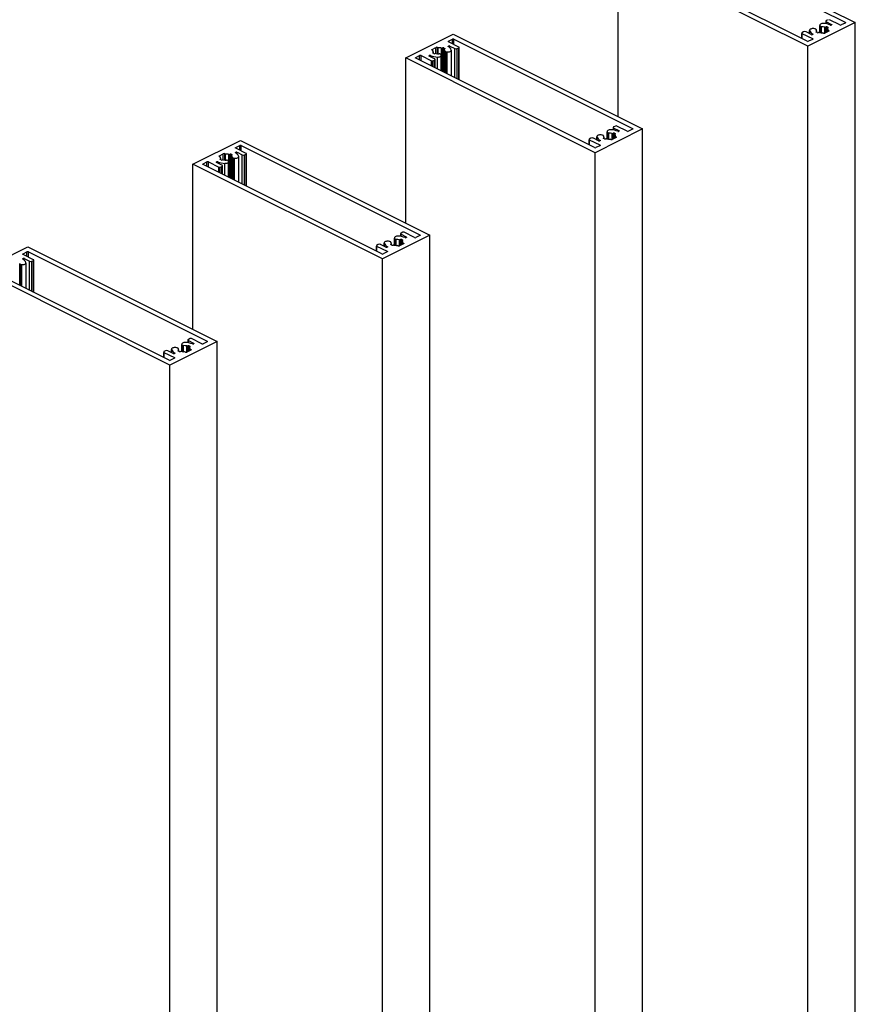
# Model space of a CAD drawing. Units: millimetres. Extents: x 2321 to 4024, y 26 to 608.
# Drawn here: x 2909 to 2929, y 191 to 215 of the extents above; entities that cross this region are included whole.
import ezdxf

# ---------------------------------------------------------------- set-up
doc = ezdxf.new("R2010")
doc.units = ezdxf.units.MM

msp = doc.modelspace()

# ---------------------------------------------------------------- linework, layer by layer
at = {"color": 7, "linetype": 'Continuous', "lineweight": 25}
for p, q in [((2924.612, 217.312), (2929.326, 214.955)), ((2924.629, 217.185), (2929.072, 214.964)), ((2928.147, 214.366), (2923.433, 216.723)), ((2923.433, 212.613), (2923.433, 216.723)), ((2928.13, 214.492), (2923.687, 216.714)), ((2929.326, 214.955), (2928.147, 214.366)), ((2928.319, 214.803), (2928.295, 214.806)), ((2928.346, 214.791), (2928.327, 214.8)), ((2928.443, 214.892), (2928.443, 214.709)), ((2928.446, 214.881), (2928.452, 214.869)), ((2928.457, 214.865), (2928.476, 214.855)), ((2928.59, 214.846), (2928.592, 214.847)), ((2928.595, 214.993), (2928.595, 214.927)), ((2928.648, 215.029), (2928.607, 215.008)), ((2928.607, 214.979), (2928.738, 214.913)), ((2928.628, 214.847), (2928.639, 214.842)), ((2928.632, 214.817), (2928.632, 214.726)), ((2928.639, 214.824), (2928.637, 214.823)), ((2928.943, 214.899), (2928.684, 215.029)), ((2928.738, 214.897), (2928.737, 214.897)), ((2929.072, 214.946), (2928.978, 214.899)), ((2929.326, 139.002), (2929.326, 214.955)), ((2918.145, 214.078), (2919.323, 214.668)), ((2919.323, 214.668), (2924.037, 212.311)), ((2927.993, 214.696), (2927.993, 214.561)), ((2928.041, 214.725), (2928, 214.705)), ((2928, 214.687), (2928.259, 214.557)), ((2928.231, 214.66), (2928.1, 214.725)), ((2928.19, 214.766), (2928.19, 214.68)), ((2928.264, 214.66), (2928.264, 214.66)), ((2928.351, 214.772), (2928.351, 214.785)), ((2928.362, 214.733), (2928.365, 214.734)), ((2928.374, 214.709), (2928.362, 214.715)), ((2928.37, 214.711), (2928.37, 214.74)), ((2928.412, 214.71), (2928.41, 214.709)), ((2928.535, 214.695), (2928.518, 214.704)), ((2928.666, 214.743), (2928.571, 214.695)), ((2928.65, 214.769), (2928.666, 214.761)), ((2928.65, 214.735), (2928.65, 214.769)), ((2918.804, 214.29), (2918.899, 214.338)), ((2918.934, 214.338), (2918.951, 214.33)), ((2918.951, 214.181), (2918.951, 214.33)), ((2919.059, 214.323), (2919.061, 214.324)), ((2919.096, 214.324), (2919.108, 214.319)), ((2919.206, 214.374), (2919.207, 214.374)), ((2919.211, 214.494), (2919.306, 214.541)), ((2919.471, 214.347), (2919.211, 214.476)), ((2919.239, 214.374), (2919.37, 214.308)), ((2919.341, 214.541), (2923.784, 212.32)), ((2919.429, 214.308), (2919.471, 214.329)), ((2919.478, 213.53), (2919.478, 214.338)), ((2928.147, 138.413), (2928.147, 214.366)), ((2928.259, 214.54), (2928.165, 214.492)), ((2922.859, 211.721), (2918.145, 214.078)), ((2918.145, 209.968), (2918.145, 214.078)), ((2918.398, 214.087), (2918.492, 214.134)), ((2922.841, 211.848), (2918.398, 214.07)), ((2918.528, 214.134), (2918.787, 214.005)), ((2918.732, 214.137), (2918.733, 214.137)), ((2918.864, 214.055), (2918.732, 214.12)), ((2918.821, 214.264), (2918.804, 214.272)), ((2918.821, 214.247), (2918.821, 214.264)), ((2918.831, 214.21), (2918.834, 214.211)), ((2918.843, 214.186), (2918.831, 214.192)), ((2918.839, 214.188), (2918.839, 214.217)), ((2918.881, 214.187), (2918.878, 214.186)), ((2919.014, 214.168), (2918.994, 214.178)), ((2919.025, 214.152), (2919.018, 214.165)), ((2919.028, 213.755), (2919.028, 214.141)), ((2919.101, 214.294), (2919.101, 213.718)), ((2919.108, 214.301), (2919.106, 214.3)), ((2919.119, 214.249), (2919.119, 213.709)), ((2919.124, 214.243), (2919.144, 214.233)), ((2919.151, 214.231), (2919.176, 214.228)), ((2919.281, 213.628), (2919.281, 214.268)), ((2918.822, 214.005), (2918.864, 214.025)), ((2918.876, 213.831), (2918.876, 214.04)), ((2923.306, 212.349), (2923.306, 212.283)), ((2923.36, 212.384), (2923.318, 212.364)), ((2923.654, 212.255), (2923.395, 212.384)), ((2924.037, 212.311), (2922.859, 211.721)), ((2922.901, 212.121), (2922.901, 212.036)), ((2923.031, 212.158), (2923.006, 212.162)), ((2923.058, 212.146), (2923.038, 212.156)), ((2923.063, 212.128), (2923.063, 212.14)), ((2923.154, 212.248), (2923.154, 212.065)), ((2923.157, 212.237), (2923.164, 212.225)), ((2923.168, 212.221), (2923.188, 212.211)), ((2923.377, 212.099), (2923.282, 212.051)), ((2923.301, 212.202), (2923.304, 212.203)), ((2923.318, 212.334), (2923.449, 212.269)), ((2923.339, 212.203), (2923.351, 212.197)), ((2923.343, 212.172), (2923.343, 212.082)), ((2923.351, 212.18), (2923.348, 212.178)), ((2923.361, 212.124), (2923.377, 212.116)), ((2923.361, 212.09), (2923.361, 212.124)), ((2923.449, 212.253), (2923.449, 212.252)), ((2923.784, 212.302), (2923.69, 212.255)), ((2924.037, 136.358), (2924.037, 212.311)), ((2912.856, 211.434), (2914.035, 212.023)), ((2913.923, 211.85), (2914.017, 211.897)), ((2914.035, 212.023), (2918.749, 209.666)), ((2914.052, 211.897), (2918.495, 209.675)), ((2922.704, 212.051), (2922.704, 211.917)), ((2922.753, 212.081), (2922.711, 212.06)), ((2922.711, 212.043), (2922.971, 211.913)), ((2922.943, 212.015), (2922.812, 212.081)), ((2922.971, 211.895), (2922.876, 211.848)), ((2922.976, 212.016), (2922.975, 212.015)), ((2923.074, 212.088), (2923.076, 212.089)), ((2923.086, 212.065), (2923.074, 212.071)), ((2923.081, 212.067), (2923.081, 212.095)), ((2923.123, 212.066), (2923.121, 212.065)), ((2923.247, 212.051), (2923.23, 212.059)), ((2913.515, 211.646), (2913.61, 211.693)), ((2913.532, 211.62), (2913.515, 211.628)), ((2913.532, 211.602), (2913.532, 211.62)), ((2913.646, 211.693), (2913.662, 211.685)), ((2913.662, 211.537), (2913.662, 211.685)), ((2913.77, 211.679), (2913.772, 211.68)), ((2913.808, 211.68), (2913.82, 211.674)), ((2913.812, 211.65), (2913.812, 211.074)), ((2913.82, 211.657), (2913.817, 211.655)), ((2913.918, 211.729), (2913.918, 211.73)), ((2914.182, 211.702), (2913.923, 211.832)), ((2913.951, 211.73), (2914.082, 211.664)), ((2913.992, 210.984), (2913.992, 211.624)), ((2914.141, 211.664), (2914.182, 211.685)), ((2914.189, 210.885), (2914.189, 211.693)), ((2922.859, 135.769), (2922.859, 211.721)), ((2912.856, 207.324), (2912.856, 211.434)), ((2917.57, 209.077), (2912.856, 211.434)), ((2913.11, 211.443), (2913.204, 211.49)), ((2917.553, 209.204), (2913.11, 211.425)), ((2913.239, 211.49), (2913.498, 211.361)), ((2913.444, 211.492), (2913.444, 211.493)), ((2913.575, 211.411), (2913.444, 211.476)), ((2913.534, 211.361), (2913.575, 211.381)), ((2913.543, 211.565), (2913.545, 211.567)), ((2913.554, 211.542), (2913.543, 211.548)), ((2913.55, 211.544), (2913.55, 211.572)), ((2913.587, 211.186), (2913.587, 211.396)), ((2913.592, 211.543), (2913.59, 211.542)), ((2913.725, 211.524), (2913.706, 211.534)), ((2913.736, 211.508), (2913.73, 211.52)), ((2913.739, 211.111), (2913.739, 211.497)), ((2913.831, 211.604), (2913.831, 211.065)), ((2913.835, 211.599), (2913.855, 211.589)), ((2913.862, 211.587), (2913.887, 211.583)), ((2918.749, 209.666), (2917.57, 209.077)), ((2918.018, 209.705), (2918.018, 209.639)), ((2918.071, 209.74), (2918.03, 209.719)), ((2918.03, 209.69), (2918.161, 209.624)), ((2918.366, 209.61), (2918.106, 209.74)), ((2918.495, 209.658), (2918.401, 209.61)), ((2918.749, 133.714), (2918.749, 209.666)), ((2917.416, 209.407), (2917.416, 209.272)), ((2917.464, 209.437), (2917.423, 209.416)), ((2917.654, 209.371), (2917.523, 209.437)), ((2917.613, 209.477), (2917.613, 209.392)), ((2917.742, 209.514), (2917.718, 209.517)), ((2917.769, 209.502), (2917.75, 209.512)), ((2917.774, 209.484), (2917.774, 209.496)), ((2917.785, 209.444), (2917.788, 209.445)), ((2917.797, 209.42), (2917.785, 209.426)), ((2917.793, 209.423), (2917.793, 209.451)), ((2917.835, 209.422), (2917.832, 209.42)), ((2917.866, 209.604), (2917.866, 209.42)), ((2917.868, 209.593), (2917.875, 209.58)), ((2917.879, 209.577), (2917.899, 209.567)), ((2917.958, 209.407), (2917.941, 209.415)), ((2918.089, 209.454), (2917.993, 209.407)), ((2918.013, 209.558), (2918.015, 209.559)), ((2918.05, 209.559), (2918.062, 209.553)), ((2918.055, 209.528), (2918.055, 209.437)), ((2918.062, 209.535), (2918.06, 209.534)), ((2918.073, 209.48), (2918.089, 209.472)), ((2918.073, 209.446), (2918.073, 209.48)), ((2918.161, 209.608), (2918.16, 209.608)), ((2907.568, 208.79), (2908.746, 209.379)), ((2908.634, 209.205), (2908.728, 209.252)), ((2908.893, 209.058), (2908.634, 209.188)), ((2908.746, 209.379), (2913.46, 207.022)), ((2908.764, 209.252), (2913.207, 207.031)), ((2917.423, 209.398), (2917.682, 209.269)), ((2917.682, 209.251), (2917.588, 209.204)), ((2917.687, 209.371), (2917.687, 209.371)), ((2908.547, 208.954), (2908.566, 208.945)), ((2908.574, 208.942), (2908.599, 208.939)), ((2908.629, 209.085), (2908.63, 209.085)), ((2908.662, 209.085), (2908.793, 209.02)), ((2908.704, 208.34), (2908.704, 208.979)), ((2908.852, 209.02), (2908.893, 209.04)), ((2908.901, 208.241), (2908.901, 209.049)), ((2917.57, 133.125), (2917.57, 209.077)), ((2912.282, 206.433), (2907.568, 208.79)), ((2912.264, 206.56), (2907.821, 208.781)), ((2913.46, 207.022), (2912.282, 206.433)), ((2912.577, 206.959), (2912.577, 206.776)), ((2912.729, 207.06), (2912.729, 206.994)), ((2912.782, 207.096), (2912.741, 207.075)), ((2912.741, 207.046), (2912.872, 206.98)), ((2913.077, 206.966), (2912.818, 207.096)), ((2912.872, 206.964), (2912.872, 206.964)), ((2913.207, 207.013), (2913.112, 206.966)), ((2913.46, 131.07), (2913.46, 207.022)), ((2912.127, 206.763), (2912.127, 206.628)), ((2912.176, 206.792), (2912.134, 206.772)), ((2912.134, 206.754), (2912.394, 206.624)), ((2912.366, 206.727), (2912.234, 206.792)), ((2912.324, 206.833), (2912.324, 206.748)), ((2912.399, 206.727), (2912.398, 206.727)), ((2912.454, 206.87), (2912.429, 206.873)), ((2912.481, 206.858), (2912.461, 206.868)), ((2912.486, 206.839), (2912.486, 206.852)), ((2912.497, 206.8), (2912.499, 206.801)), ((2912.508, 206.776), (2912.497, 206.782)), ((2912.504, 206.778), (2912.504, 206.807)), ((2912.546, 206.777), (2912.544, 206.776)), ((2912.58, 206.948), (2912.587, 206.936)), ((2912.591, 206.932), (2912.61, 206.923)), ((2912.669, 206.762), (2912.652, 206.771)), ((2912.8, 206.81), (2912.705, 206.762)), ((2912.724, 206.913), (2912.727, 206.915)), ((2912.762, 206.915), (2912.774, 206.909)), ((2912.766, 206.884), (2912.766, 206.793)), ((2912.774, 206.891), (2912.771, 206.89)), ((2912.784, 206.836), (2912.8, 206.828)), ((2912.784, 206.802), (2912.784, 206.836)), ((2912.394, 206.607), (2912.299, 206.56)), ((2912.282, 130.48), (2912.282, 206.433))]:
    msp.add_line(p, q, dxfattribs=at)
at = {"color": 8, "linetype": 'Continuous', "lineweight": 25}
for p, q in [((2928.446, 214.708), (2928.446, 214.881)), ((2928.452, 214.707), (2928.452, 214.869)), ((2928.457, 214.707), (2928.457, 214.865)), ((2928.476, 214.704), (2928.476, 214.855)), ((2928.489, 214.703), (2928.489, 214.853)), ((2928.57, 214.695), (2928.57, 214.845)), ((2928.59, 214.705), (2928.59, 214.846)), ((2928.592, 214.706), (2928.592, 214.847)), ((2928.607, 214.925), (2928.607, 214.979)), ((2928.628, 214.724), (2928.628, 214.847)), ((2928.634, 214.727), (2928.634, 214.813)), ((2928.639, 214.824), (2928.639, 214.842)), ((2928.738, 214.897), (2928.738, 214.913)), ((2929.072, 214.946), (2929.072, 214.964)), ((2928, 214.557), (2928, 214.687)), ((2928.19, 214.68), (2928.19, 214.761)), ((2928.259, 214.54), (2928.259, 214.557)), ((2928.265, 214.66), (2928.265, 214.676)), ((2928.351, 214.772), (2928.351, 214.784)), ((2928.362, 214.715), (2928.362, 214.733)), ((2928.365, 214.714), (2928.365, 214.734)), ((2928.666, 214.743), (2928.666, 214.761)), ((2918.899, 214.189), (2918.899, 214.338)), ((2918.934, 214.182), (2918.934, 214.338)), ((2919.039, 213.749), (2919.039, 214.322)), ((2919.059, 213.739), (2919.059, 214.323)), ((2919.061, 213.738), (2919.061, 214.324)), ((2919.096, 213.72), (2919.096, 214.324)), ((2919.108, 214.301), (2919.108, 214.319)), ((2919.206, 214.357), (2919.206, 214.374)), ((2919.207, 214.357), (2919.207, 214.374)), ((2919.211, 214.476), (2919.211, 214.494)), ((2919.239, 214.334), (2919.239, 214.374)), ((2919.306, 214.429), (2919.306, 214.541)), ((2919.341, 214.411), (2919.341, 214.541)), ((2919.37, 213.584), (2919.37, 214.308)), ((2919.429, 213.554), (2919.429, 214.308)), ((2919.471, 213.533), (2919.471, 214.329)), ((2918.398, 214.07), (2918.398, 214.087)), ((2918.492, 214.022), (2918.492, 214.134)), ((2918.528, 214.005), (2918.528, 214.134)), ((2918.732, 214.12), (2918.732, 214.137)), ((2918.733, 214.12), (2918.733, 214.137)), ((2918.764, 214.105), (2918.764, 214.137)), ((2918.804, 214.272), (2918.804, 214.29)), ((2918.831, 214.192), (2918.831, 214.21)), ((2918.834, 214.191), (2918.834, 214.211)), ((2918.935, 213.801), (2918.935, 214.1)), ((2919.103, 213.717), (2919.103, 214.29)), ((2919.124, 213.707), (2919.124, 214.243)), ((2919.144, 213.697), (2919.144, 214.233)), ((2919.151, 213.693), (2919.151, 214.231)), ((2919.176, 213.681), (2919.176, 214.228)), ((2918.787, 213.875), (2918.787, 214.005)), ((2918.822, 213.858), (2918.822, 214.005)), ((2918.864, 213.837), (2918.864, 214.025)), ((2922.902, 212.036), (2922.902, 212.117)), ((2923.063, 212.128), (2923.063, 212.14)), ((2923.157, 212.064), (2923.157, 212.237)), ((2923.164, 212.063), (2923.164, 212.225)), ((2923.168, 212.062), (2923.168, 212.221)), ((2923.188, 212.06), (2923.188, 212.211)), ((2923.201, 212.059), (2923.201, 212.209)), ((2923.282, 212.051), (2923.282, 212.2)), ((2923.301, 212.061), (2923.301, 212.202)), ((2923.304, 212.062), (2923.304, 212.203)), ((2923.318, 212.281), (2923.318, 212.334)), ((2923.339, 212.079), (2923.339, 212.203)), ((2923.345, 212.083), (2923.345, 212.169)), ((2923.351, 212.18), (2923.351, 212.197)), ((2923.377, 212.099), (2923.377, 212.116)), ((2923.449, 212.253), (2923.449, 212.269)), ((2923.784, 212.302), (2923.784, 212.32)), ((2914.017, 211.785), (2914.017, 211.897)), ((2914.052, 211.767), (2914.052, 211.897)), ((2922.711, 211.913), (2922.711, 212.043)), ((2922.971, 211.895), (2922.971, 211.913)), ((2922.977, 212.016), (2922.977, 212.031)), ((2923.074, 212.071), (2923.074, 212.088)), ((2923.076, 212.069), (2923.076, 212.089)), ((2913.515, 211.628), (2913.515, 211.646)), ((2913.61, 211.545), (2913.61, 211.693)), ((2913.646, 211.538), (2913.646, 211.693)), ((2913.75, 211.105), (2913.75, 211.677)), ((2913.77, 211.095), (2913.77, 211.679)), ((2913.772, 211.094), (2913.772, 211.68)), ((2913.808, 211.076), (2913.808, 211.68)), ((2913.814, 211.073), (2913.814, 211.646)), ((2913.82, 211.657), (2913.82, 211.674)), ((2913.918, 211.713), (2913.918, 211.73)), ((2913.918, 211.713), (2913.918, 211.729)), ((2913.923, 211.832), (2913.923, 211.85)), ((2913.951, 211.69), (2913.951, 211.73)), ((2914.082, 210.939), (2914.082, 211.664)), ((2914.141, 210.91), (2914.141, 211.664)), ((2914.182, 210.889), (2914.182, 211.685)), ((2913.11, 211.425), (2913.11, 211.443)), ((2913.204, 211.378), (2913.204, 211.49)), ((2913.239, 211.361), (2913.239, 211.49)), ((2913.444, 211.476), (2913.444, 211.493)), ((2913.444, 211.476), (2913.444, 211.492)), ((2913.476, 211.46), (2913.476, 211.493)), ((2913.543, 211.548), (2913.543, 211.565)), ((2913.545, 211.546), (2913.545, 211.567)), ((2913.575, 211.193), (2913.575, 211.381)), ((2913.647, 211.157), (2913.647, 211.456)), ((2913.835, 211.062), (2913.835, 211.599)), ((2913.855, 211.053), (2913.855, 211.589)), ((2913.862, 211.049), (2913.862, 211.587)), ((2913.887, 211.036), (2913.887, 211.583)), ((2913.498, 211.231), (2913.498, 211.361)), ((2913.534, 211.213), (2913.534, 211.361)), ((2918.03, 209.637), (2918.03, 209.69)), ((2918.495, 209.658), (2918.495, 209.675)), ((2917.613, 209.392), (2917.613, 209.472)), ((2917.774, 209.484), (2917.774, 209.495)), ((2917.785, 209.426), (2917.785, 209.444)), ((2917.788, 209.425), (2917.788, 209.445)), ((2917.868, 209.42), (2917.868, 209.593)), ((2917.875, 209.419), (2917.875, 209.58)), ((2917.879, 209.418), (2917.879, 209.577)), ((2917.899, 209.416), (2917.899, 209.567)), ((2917.912, 209.415), (2917.912, 209.564)), ((2917.993, 209.406), (2917.993, 209.556)), ((2918.013, 209.416), (2918.013, 209.558)), ((2918.015, 209.417), (2918.015, 209.559)), ((2918.05, 209.435), (2918.05, 209.559)), ((2918.057, 209.438), (2918.057, 209.524)), ((2918.062, 209.535), (2918.062, 209.553)), ((2918.089, 209.454), (2918.089, 209.472)), ((2918.161, 209.608), (2918.161, 209.624)), ((2908.634, 209.188), (2908.634, 209.205)), ((2908.728, 209.141), (2908.728, 209.252)), ((2908.764, 209.123), (2908.764, 209.252)), ((2917.423, 209.269), (2917.423, 209.398)), ((2917.682, 209.251), (2917.682, 209.269)), ((2917.688, 209.372), (2917.688, 209.387)), ((2908.547, 208.418), (2908.547, 208.954)), ((2908.566, 208.408), (2908.566, 208.945)), ((2908.574, 208.405), (2908.574, 208.942)), ((2908.599, 208.392), (2908.599, 208.939)), ((2908.629, 209.069), (2908.629, 209.085)), ((2908.63, 209.068), (2908.63, 209.085)), ((2908.662, 209.046), (2908.662, 209.085)), ((2908.793, 208.295), (2908.793, 209.02)), ((2908.852, 208.265), (2908.852, 209.02)), ((2908.893, 208.245), (2908.893, 209.04)), ((2912.741, 206.992), (2912.741, 207.046)), ((2912.872, 206.964), (2912.872, 206.98)), ((2913.207, 207.013), (2913.207, 207.031)), ((2912.134, 206.624), (2912.134, 206.754)), ((2912.325, 206.747), (2912.325, 206.828)), ((2912.4, 206.728), (2912.4, 206.743)), ((2912.486, 206.84), (2912.486, 206.851)), ((2912.497, 206.782), (2912.497, 206.8)), ((2912.499, 206.781), (2912.499, 206.801)), ((2912.58, 206.776), (2912.58, 206.948)), ((2912.587, 206.774), (2912.587, 206.936)), ((2912.591, 206.774), (2912.591, 206.932)), ((2912.61, 206.771), (2912.61, 206.923)), ((2912.624, 206.771), (2912.624, 206.92)), ((2912.705, 206.762), (2912.705, 206.912)), ((2912.724, 206.772), (2912.724, 206.913)), ((2912.727, 206.773), (2912.727, 206.915)), ((2912.762, 206.791), (2912.762, 206.915)), ((2912.768, 206.794), (2912.768, 206.88)), ((2912.774, 206.891), (2912.774, 206.909)), ((2912.8, 206.81), (2912.8, 206.828)), ((2912.394, 206.607), (2912.394, 206.624))]:
    msp.add_line(p, q, dxfattribs=at)
at = {"color": 7, "linetype": 'Continuous', "lineweight": 25, "flags": 128}
for points in [[(2928.295, 214.806), (2928.275, 214.807), (2928.255, 214.806), (2928.236, 214.803), (2928.219, 214.797), (2928.205, 214.79), (2928.196, 214.781), (2928.19, 214.771), (2928.19, 214.761)], [(2928.535, 214.934), (2928.515, 214.933), (2928.496, 214.931), (2928.478, 214.926), (2928.463, 214.919), (2928.452, 214.911), (2928.445, 214.901), (2928.443, 214.891), (2928.446, 214.881)], [(2928.607, 215.008), (2928.602, 215.005), (2928.598, 215.001), (2928.596, 214.997), (2928.595, 214.993), (2928.596, 214.989), (2928.598, 214.985), (2928.602, 214.982), (2928.607, 214.979)], [(2928.637, 214.823), (2928.635, 214.822), (2928.634, 214.821), (2928.633, 214.819), (2928.632, 214.818), (2928.632, 214.817), (2928.632, 214.815), (2928.633, 214.814), (2928.634, 214.813)], [(2928.639, 214.842), (2928.642, 214.84), (2928.645, 214.838), (2928.646, 214.835), (2928.647, 214.833), (2928.646, 214.83), (2928.645, 214.828), (2928.642, 214.826), (2928.639, 214.824)], [(2928.738, 214.913), (2928.741, 214.911), (2928.743, 214.909), (2928.744, 214.907), (2928.745, 214.905), (2928.744, 214.903), (2928.743, 214.901), (2928.741, 214.899), (2928.738, 214.897)], [(2929.072, 214.964), (2929.076, 214.962), (2929.078, 214.96), (2929.079, 214.957), (2929.08, 214.955), (2929.079, 214.953), (2929.078, 214.95), (2929.076, 214.948), (2929.072, 214.946)], [(2928, 214.705), (2927.997, 214.703), (2927.995, 214.701), (2927.993, 214.698), (2927.993, 214.696), (2927.993, 214.693), (2927.995, 214.691), (2927.997, 214.689), (2928, 214.687)], [(2928.259, 214.557), (2928.262, 214.555), (2928.265, 214.553), (2928.266, 214.551), (2928.267, 214.548), (2928.266, 214.546), (2928.265, 214.544), (2928.262, 214.541), (2928.259, 214.54)], [(2928.265, 214.676), (2928.268, 214.674), (2928.27, 214.672), (2928.271, 214.67), (2928.271, 214.668), (2928.27, 214.665), (2928.269, 214.663), (2928.267, 214.662), (2928.264, 214.66)], [(2928.362, 214.715), (2928.359, 214.717), (2928.357, 214.719), (2928.356, 214.721), (2928.355, 214.724), (2928.356, 214.726), (2928.357, 214.728), (2928.359, 214.731), (2928.362, 214.733)], [(2928.365, 214.734), (2928.367, 214.735), (2928.368, 214.736), (2928.369, 214.737), (2928.37, 214.738), (2928.37, 214.74), (2928.37, 214.741), (2928.369, 214.742), (2928.368, 214.744)], [(2928.666, 214.761), (2928.669, 214.759), (2928.671, 214.756), (2928.673, 214.754), (2928.673, 214.752), (2928.673, 214.749), (2928.671, 214.747), (2928.669, 214.745), (2928.666, 214.743)], [(2919.108, 214.319), (2919.111, 214.317), (2919.114, 214.315), (2919.115, 214.312), (2919.115, 214.31), (2919.115, 214.307), (2919.114, 214.305), (2919.111, 214.303), (2919.108, 214.301)], [(2919.205, 214.358), (2919.203, 214.36), (2919.201, 214.362), (2919.2, 214.364), (2919.2, 214.366), (2919.2, 214.368), (2919.201, 214.37), (2919.204, 214.372), (2919.206, 214.374)], [(2919.211, 214.476), (2919.208, 214.478), (2919.206, 214.48), (2919.204, 214.483), (2919.204, 214.485), (2919.204, 214.488), (2919.206, 214.49), (2919.208, 214.492), (2919.211, 214.494)], [(2919.471, 214.329), (2919.474, 214.331), (2919.476, 214.333), (2919.477, 214.335), (2919.478, 214.338), (2919.477, 214.34), (2919.476, 214.343), (2919.474, 214.345), (2919.471, 214.347)], [(2918.398, 214.07), (2918.395, 214.072), (2918.393, 214.074), (2918.391, 214.076), (2918.391, 214.078), (2918.391, 214.081), (2918.393, 214.083), (2918.395, 214.085), (2918.398, 214.087)], [(2918.732, 214.12), (2918.73, 214.122), (2918.728, 214.124), (2918.726, 214.126), (2918.726, 214.129), (2918.726, 214.131), (2918.728, 214.133), (2918.73, 214.135), (2918.732, 214.137)], [(2918.804, 214.272), (2918.8, 214.274), (2918.798, 214.276), (2918.797, 214.279), (2918.796, 214.281), (2918.797, 214.284), (2918.798, 214.286), (2918.8, 214.288), (2918.804, 214.29)], [(2918.831, 214.192), (2918.828, 214.194), (2918.826, 214.196), (2918.824, 214.198), (2918.824, 214.201), (2918.824, 214.203), (2918.826, 214.206), (2918.828, 214.208), (2918.831, 214.21)], [(2918.834, 214.211), (2918.835, 214.212), (2918.837, 214.213), (2918.838, 214.214), (2918.838, 214.215), (2918.839, 214.217), (2918.838, 214.218), (2918.838, 214.219), (2918.837, 214.221)], [(2918.935, 214.1), (2918.955, 214.1), (2918.975, 214.103), (2918.993, 214.107), (2919.008, 214.114), (2919.019, 214.123), (2919.026, 214.132), (2919.028, 214.142), (2919.025, 214.152)], [(2919.106, 214.3), (2919.104, 214.299), (2919.103, 214.298), (2919.102, 214.296), (2919.101, 214.295), (2919.101, 214.294), (2919.101, 214.292), (2919.102, 214.291), (2919.103, 214.29)], [(2919.176, 214.228), (2919.196, 214.226), (2919.216, 214.227), (2919.235, 214.231), (2919.252, 214.236), (2919.265, 214.244), (2919.275, 214.253), (2919.28, 214.262), (2919.28, 214.272)], [(2918.864, 214.025), (2918.869, 214.029), (2918.873, 214.032), (2918.875, 214.036), (2918.876, 214.04), (2918.875, 214.044), (2918.873, 214.048), (2918.869, 214.052), (2918.864, 214.055)], [(2923.318, 212.364), (2923.313, 212.361), (2923.309, 212.357), (2923.307, 212.353), (2923.306, 212.349), (2923.307, 212.345), (2923.309, 212.341), (2923.313, 212.337), (2923.318, 212.334)], [(2923.006, 212.162), (2922.986, 212.163), (2922.966, 212.162), (2922.947, 212.159), (2922.93, 212.153), (2922.917, 212.145), (2922.907, 212.137), (2922.902, 212.127), (2922.902, 212.117)], [(2923.076, 212.089), (2923.078, 212.09), (2923.079, 212.092), (2923.08, 212.093), (2923.081, 212.094), (2923.081, 212.095), (2923.081, 212.097), (2923.08, 212.098), (2923.079, 212.099)], [(2923.247, 212.289), (2923.227, 212.289), (2923.207, 212.287), (2923.189, 212.282), (2923.174, 212.275), (2923.163, 212.267), (2923.156, 212.257), (2923.154, 212.247), (2923.157, 212.237)], [(2923.348, 212.178), (2923.347, 212.177), (2923.345, 212.176), (2923.344, 212.175), (2923.344, 212.174), (2923.343, 212.172), (2923.344, 212.171), (2923.344, 212.17), (2923.345, 212.169)], [(2923.351, 212.197), (2923.354, 212.195), (2923.356, 212.193), (2923.358, 212.191), (2923.358, 212.188), (2923.358, 212.186), (2923.356, 212.184), (2923.354, 212.182), (2923.351, 212.18)], [(2923.377, 212.116), (2923.38, 212.114), (2923.383, 212.112), (2923.384, 212.11), (2923.385, 212.107), (2923.384, 212.105), (2923.383, 212.103), (2923.38, 212.1), (2923.377, 212.099)], [(2923.449, 212.269), (2923.452, 212.267), (2923.454, 212.265), (2923.456, 212.263), (2923.456, 212.261), (2923.456, 212.258), (2923.454, 212.256), (2923.452, 212.254), (2923.449, 212.253)], [(2923.784, 212.32), (2923.787, 212.318), (2923.789, 212.315), (2923.791, 212.313), (2923.791, 212.311), (2923.791, 212.308), (2923.789, 212.306), (2923.787, 212.304), (2923.784, 212.302)], [(2922.711, 212.06), (2922.708, 212.058), (2922.706, 212.056), (2922.705, 212.054), (2922.704, 212.051), (2922.705, 212.049), (2922.706, 212.047), (2922.708, 212.044), (2922.711, 212.043)], [(2922.971, 211.913), (2922.974, 211.911), (2922.976, 211.909), (2922.978, 211.907), (2922.978, 211.904), (2922.978, 211.902), (2922.976, 211.899), (2922.974, 211.897), (2922.971, 211.895)], [(2922.977, 212.031), (2922.979, 212.03), (2922.981, 212.028), (2922.982, 212.025), (2922.982, 212.023), (2922.982, 212.021), (2922.98, 212.019), (2922.978, 212.017), (2922.976, 212.016)], [(2923.074, 212.071), (2923.071, 212.072), (2923.068, 212.075), (2923.067, 212.077), (2923.067, 212.079), (2923.067, 212.082), (2923.068, 212.084), (2923.071, 212.086), (2923.074, 212.088)], [(2913.515, 211.628), (2913.512, 211.63), (2913.51, 211.632), (2913.508, 211.635), (2913.508, 211.637), (2913.508, 211.639), (2913.51, 211.642), (2913.512, 211.644), (2913.515, 211.646)], [(2913.817, 211.655), (2913.815, 211.654), (2913.814, 211.653), (2913.813, 211.652), (2913.812, 211.651), (2913.812, 211.649), (2913.812, 211.648), (2913.813, 211.647), (2913.814, 211.646)], [(2913.82, 211.674), (2913.823, 211.672), (2913.825, 211.67), (2913.826, 211.668), (2913.827, 211.665), (2913.826, 211.663), (2913.825, 211.661), (2913.823, 211.659), (2913.82, 211.657)], [(2913.887, 211.583), (2913.907, 211.582), (2913.927, 211.583), (2913.946, 211.586), (2913.963, 211.592), (2913.977, 211.599), (2913.986, 211.608), (2913.991, 211.618), (2913.992, 211.628)], [(2913.917, 211.714), (2913.914, 211.715), (2913.912, 211.717), (2913.911, 211.719), (2913.911, 211.722), (2913.912, 211.724), (2913.913, 211.726), (2913.915, 211.728), (2913.918, 211.729)], [(2913.923, 211.832), (2913.92, 211.834), (2913.917, 211.836), (2913.916, 211.838), (2913.915, 211.841), (2913.916, 211.843), (2913.917, 211.846), (2913.92, 211.848), (2913.923, 211.85)], [(2914.182, 211.685), (2914.185, 211.687), (2914.187, 211.689), (2914.189, 211.691), (2914.189, 211.693), (2914.189, 211.696), (2914.187, 211.698), (2914.185, 211.7), (2914.182, 211.702)], [(2913.11, 211.425), (2913.106, 211.427), (2913.104, 211.429), (2913.103, 211.432), (2913.102, 211.434), (2913.103, 211.437), (2913.104, 211.439), (2913.106, 211.441), (2913.11, 211.443)], [(2913.444, 211.476), (2913.441, 211.478), (2913.439, 211.48), (2913.438, 211.482), (2913.437, 211.484), (2913.438, 211.487), (2913.439, 211.489), (2913.441, 211.491), (2913.444, 211.492)], [(2913.543, 211.548), (2913.54, 211.549), (2913.537, 211.552), (2913.536, 211.554), (2913.535, 211.556), (2913.536, 211.559), (2913.537, 211.561), (2913.54, 211.563), (2913.543, 211.565)], [(2913.545, 211.567), (2913.547, 211.568), (2913.548, 211.569), (2913.549, 211.57), (2913.55, 211.571), (2913.55, 211.572), (2913.55, 211.574), (2913.549, 211.575), (2913.548, 211.576)], [(2913.575, 211.381), (2913.58, 211.384), (2913.584, 211.388), (2913.586, 211.392), (2913.587, 211.396), (2913.586, 211.4), (2913.584, 211.404), (2913.58, 211.407), (2913.575, 211.411)], [(2913.647, 211.456), (2913.667, 211.456), (2913.686, 211.458), (2913.704, 211.463), (2913.719, 211.47), (2913.73, 211.478), (2913.737, 211.488), (2913.739, 211.498), (2913.736, 211.508)], [(2918.03, 209.719), (2918.025, 209.716), (2918.021, 209.713), (2918.018, 209.709), (2918.018, 209.705), (2918.018, 209.701), (2918.021, 209.697), (2918.025, 209.693), (2918.03, 209.69)], [(2918.495, 209.675), (2918.498, 209.673), (2918.501, 209.671), (2918.502, 209.669), (2918.503, 209.666), (2918.502, 209.664), (2918.501, 209.662), (2918.498, 209.659), (2918.495, 209.658)], [(2917.423, 209.416), (2917.42, 209.414), (2917.417, 209.412), (2917.416, 209.41), (2917.416, 209.407), (2917.416, 209.405), (2917.417, 209.402), (2917.42, 209.4), (2917.423, 209.398)], [(2917.718, 209.517), (2917.698, 209.519), (2917.677, 209.518), (2917.658, 209.514), (2917.642, 209.509), (2917.628, 209.501), (2917.618, 209.492), (2917.613, 209.483), (2917.613, 209.472)], [(2917.785, 209.426), (2917.782, 209.428), (2917.78, 209.43), (2917.778, 209.433), (2917.778, 209.435), (2917.778, 209.438), (2917.78, 209.44), (2917.782, 209.442), (2917.785, 209.444)], [(2917.788, 209.445), (2917.789, 209.446), (2917.791, 209.447), (2917.792, 209.449), (2917.792, 209.45), (2917.793, 209.451), (2917.792, 209.452), (2917.792, 209.454), (2917.791, 209.455)], [(2917.958, 209.645), (2917.938, 209.645), (2917.918, 209.642), (2917.901, 209.637), (2917.886, 209.631), (2917.875, 209.622), (2917.868, 209.613), (2917.866, 209.603), (2917.868, 209.593)], [(2918.06, 209.534), (2918.058, 209.533), (2918.057, 209.532), (2918.056, 209.531), (2918.055, 209.529), (2918.055, 209.528), (2918.055, 209.527), (2918.056, 209.526), (2918.057, 209.524)], [(2918.062, 209.553), (2918.065, 209.551), (2918.068, 209.549), (2918.069, 209.547), (2918.069, 209.544), (2918.069, 209.542), (2918.068, 209.539), (2918.065, 209.537), (2918.062, 209.535)], [(2918.089, 209.472), (2918.092, 209.47), (2918.094, 209.468), (2918.096, 209.466), (2918.096, 209.463), (2918.096, 209.461), (2918.094, 209.458), (2918.092, 209.456), (2918.089, 209.454)], [(2918.161, 209.624), (2918.164, 209.623), (2918.166, 209.621), (2918.167, 209.619), (2918.168, 209.616), (2918.167, 209.614), (2918.166, 209.612), (2918.164, 209.61), (2918.161, 209.608)], [(2908.634, 209.188), (2908.631, 209.19), (2908.629, 209.192), (2908.627, 209.194), (2908.627, 209.196), (2908.627, 209.199), (2908.629, 209.201), (2908.631, 209.203), (2908.634, 209.205)], [(2917.682, 209.269), (2917.685, 209.267), (2917.688, 209.265), (2917.689, 209.262), (2917.689, 209.26), (2917.689, 209.257), (2917.688, 209.255), (2917.685, 209.253), (2917.682, 209.251)], [(2917.688, 209.387), (2917.691, 209.385), (2917.693, 209.383), (2917.694, 209.381), (2917.694, 209.379), (2917.693, 209.377), (2917.692, 209.375), (2917.69, 209.373), (2917.687, 209.371)], [(2908.599, 208.939), (2908.619, 208.938), (2908.639, 208.939), (2908.658, 208.942), (2908.675, 208.948), (2908.688, 208.955), (2908.698, 208.964), (2908.703, 208.974), (2908.703, 208.984)], [(2908.628, 209.069), (2908.626, 209.071), (2908.624, 209.073), (2908.623, 209.075), (2908.622, 209.077), (2908.623, 209.079), (2908.624, 209.081), (2908.626, 209.083), (2908.629, 209.085)], [(2908.893, 209.04), (2908.896, 209.042), (2908.899, 209.044), (2908.9, 209.047), (2908.901, 209.049), (2908.9, 209.052), (2908.899, 209.054), (2908.896, 209.056), (2908.893, 209.058)], [(2912.67, 207.001), (2912.649, 207.001), (2912.63, 206.998), (2912.612, 206.993), (2912.597, 206.986), (2912.586, 206.978), (2912.579, 206.969), (2912.577, 206.958), (2912.58, 206.948)], [(2912.741, 207.075), (2912.736, 207.072), (2912.732, 207.068), (2912.73, 207.065), (2912.729, 207.06), (2912.73, 207.056), (2912.732, 207.052), (2912.736, 207.049), (2912.741, 207.046)], [(2912.872, 206.98), (2912.875, 206.978), (2912.877, 206.976), (2912.879, 206.974), (2912.879, 206.972), (2912.879, 206.97), (2912.877, 206.968), (2912.875, 206.966), (2912.872, 206.964)], [(2913.207, 207.031), (2913.21, 207.029), (2913.212, 207.027), (2913.214, 207.025), (2913.214, 207.022), (2913.214, 207.02), (2913.212, 207.017), (2913.21, 207.015), (2913.207, 207.013)], [(2912.134, 206.772), (2912.131, 206.77), (2912.129, 206.768), (2912.127, 206.765), (2912.127, 206.763), (2912.127, 206.76), (2912.129, 206.758), (2912.131, 206.756), (2912.134, 206.754)], [(2912.429, 206.873), (2912.409, 206.874), (2912.389, 206.873), (2912.37, 206.87), (2912.353, 206.864), (2912.339, 206.857), (2912.33, 206.848), (2912.325, 206.838), (2912.325, 206.828)], [(2912.4, 206.743), (2912.402, 206.741), (2912.404, 206.739), (2912.405, 206.737), (2912.405, 206.735), (2912.405, 206.733), (2912.403, 206.731), (2912.401, 206.729), (2912.399, 206.727)], [(2912.497, 206.782), (2912.494, 206.784), (2912.491, 206.786), (2912.49, 206.788), (2912.489, 206.791), (2912.49, 206.793), (2912.491, 206.796), (2912.494, 206.798), (2912.497, 206.8)], [(2912.499, 206.801), (2912.501, 206.802), (2912.502, 206.803), (2912.503, 206.804), (2912.504, 206.806), (2912.504, 206.807), (2912.504, 206.808), (2912.503, 206.809), (2912.502, 206.811)], [(2912.771, 206.89), (2912.769, 206.889), (2912.768, 206.888), (2912.767, 206.886), (2912.766, 206.885), (2912.766, 206.884), (2912.766, 206.883), (2912.767, 206.881), (2912.768, 206.88)], [(2912.774, 206.909), (2912.777, 206.907), (2912.779, 206.905), (2912.78, 206.902), (2912.781, 206.9), (2912.78, 206.897), (2912.779, 206.895), (2912.777, 206.893), (2912.774, 206.891)], [(2912.8, 206.828), (2912.803, 206.826), (2912.806, 206.824), (2912.807, 206.821), (2912.807, 206.819), (2912.807, 206.816), (2912.806, 206.814), (2912.803, 206.812), (2912.8, 206.81)], [(2912.394, 206.624), (2912.397, 206.622), (2912.399, 206.62), (2912.4, 206.618), (2912.401, 206.616), (2912.4, 206.613), (2912.399, 206.611), (2912.397, 206.609), (2912.394, 206.607)]]:
    msp.add_lwpolyline(points, dxfattribs=at)
at = {"color": 7, "linetype": 'Continuous', "lineweight": 25}
for centre, radius, start, end in [((2928.317, 214.779), 0.0241, 64.5965, 83.1993), ((2928.46, 214.874), 0.00963, 211.8763, 246.3369), ((2928.488, 214.881), 0.0278, 245.6854, 273.3891), ((2928.501, 214.572), 0.282, 75.8494, 92.4809), ((2928.514, 214.429), 0.505, 67.6344, 87.6037), ((2928.578, 214.873), 0.0297, 255.1878, 293.5827), ((2928.61, 214.808), 0.0436, 66.1019, 113.8981), ((2928.605, 214.778), 0.0453, 348.3943, 50.879), ((2928.721, 214.934), 0.0404, 248.2224, 293.737), ((2928.96, 214.939), 0.0436, 246.1019, 293.8981), ((2928.071, 214.659), 0.0727, 66.1019, 113.8981), ((2928.326, 214.805), 0.143, 197.8541, 244.7163), ((2928.247, 214.696), 0.04, 246.1019, 293.8981), ((2928.344, 214.784), 0.0069, 0.3785, 72.5254), ((2928.398, 214.779), 0.0465, 174.1156, 230.3503), ((2928.392, 214.749), 0.0436, 246.1019, 293.8981), ((2928.424, 214.683), 0.0297, 75.1878, 113.5827), ((2928.501, 214.986), 0.283, 255.8824, 273.5431), ((2928.553, 214.735), 0.0436, 246.1019, 293.8981), ((2918.917, 214.298), 0.0436, 66.1019, 113.8981), ((2918.97, 214.046), 0.284, 75.8931, 93.9122), ((2919.047, 214.35), 0.0297, 255.1878, 293.5827), ((2919.079, 214.285), 0.0436, 66.1019, 113.8981), ((2919.144, 214.229), 0.143, 17.8541, 64.7163), ((2919.223, 214.337), 0.04, 66.1019, 113.8981), ((2919.323, 214.501), 0.0436, 66.1019, 113.8981), ((2919.4, 214.375), 0.0727, 246.1019, 293.8981), ((2928.147, 214.532), 0.0436, 246.1019, 293.8981), ((2918.51, 214.095), 0.0436, 66.1019, 113.8981), ((2918.749, 214.1), 0.0404, 68.2224, 113.737), ((2918.956, 214.604), 0.505, 247.6344, 267.6037), ((2918.866, 214.256), 0.0456, 169.8779, 230.7482), ((2918.861, 214.226), 0.0436, 246.1019, 293.8981), ((2918.893, 214.16), 0.0297, 75.1878, 113.5827), ((2918.969, 214.462), 0.282, 255.8494, 272.4809), ((2918.983, 214.153), 0.0278, 65.6854, 93.3891), ((2919.01, 214.159), 0.00963, 31.8763, 66.3369), ((2919.073, 214.254), 0.0465, 354.1156, 50.3503), ((2919.126, 214.249), 0.0069, 180.3785, 252.5254), ((2919.154, 214.255), 0.0241, 244.5965, 263.1993), ((2918.805, 214.045), 0.0436, 246.1019, 293.8981), ((2923.377, 212.344), 0.0436, 66.1019, 113.8981), ((2923.038, 212.161), 0.143, 197.8541, 244.7163), ((2923.028, 212.134), 0.0241, 64.5965, 83.1993), ((2923.056, 212.14), 0.0069, 0.3785, 72.5254), ((2923.109, 212.135), 0.0465, 174.1156, 230.3503), ((2923.172, 212.23), 0.00963, 211.8763, 246.3369), ((2923.199, 212.236), 0.0278, 245.6854, 273.3891), ((2923.213, 211.927), 0.282, 75.8494, 92.4809), ((2923.226, 211.785), 0.505, 67.6344, 87.6037), ((2923.289, 212.229), 0.0297, 255.1878, 293.5827), ((2923.321, 212.163), 0.0436, 66.1019, 113.8981), ((2923.317, 212.133), 0.0453, 348.3943, 50.879), ((2923.433, 212.289), 0.0404, 248.2224, 293.737), ((2923.672, 212.295), 0.0436, 246.1019, 293.8981), ((2914.035, 211.857), 0.0436, 66.1019, 113.8981), ((2922.782, 212.014), 0.0727, 66.1019, 113.8981), ((2922.959, 212.052), 0.04, 246.1019, 293.8981), ((2923.103, 212.105), 0.0436, 246.1019, 293.8981), ((2923.135, 212.039), 0.0297, 75.1878, 113.5827), ((2923.212, 212.342), 0.283, 255.8824, 273.5431), ((2923.264, 212.091), 0.0436, 246.1019, 293.8981), ((2913.577, 211.612), 0.0456, 169.8779, 230.7482), ((2913.628, 211.654), 0.0436, 66.1019, 113.8981), ((2913.681, 211.402), 0.284, 75.8931, 93.9122), ((2913.758, 211.706), 0.0297, 255.1878, 293.5827), ((2913.79, 211.64), 0.0436, 66.1019, 113.8981), ((2913.784, 211.61), 0.0465, 354.1156, 50.3503), ((2913.856, 211.584), 0.143, 17.8541, 64.7163), ((2913.934, 211.693), 0.04, 66.1019, 113.8981), ((2914.111, 211.73), 0.0727, 246.1019, 293.8981), ((2922.859, 211.888), 0.0436, 246.1019, 293.8981), ((2913.221, 211.45), 0.0436, 66.1019, 113.8981), ((2913.461, 211.456), 0.0404, 68.2224, 113.737), ((2913.668, 211.96), 0.505, 247.6344, 267.6037), ((2913.572, 211.582), 0.0436, 246.1019, 293.8981), ((2913.604, 211.516), 0.0297, 75.1878, 113.5827), ((2913.681, 211.818), 0.282, 255.8494, 272.4809), ((2913.694, 211.508), 0.0278, 65.6854, 93.3891), ((2913.722, 211.515), 0.00963, 31.8763, 66.3369), ((2913.838, 211.605), 0.0069, 180.3785, 252.5254), ((2913.865, 211.611), 0.0241, 244.5965, 263.1993), ((2913.516, 211.4), 0.0436, 246.1019, 293.8981), ((2918.089, 209.7), 0.0436, 66.1019, 113.8981), ((2917.494, 209.37), 0.0727, 66.1019, 113.8981), ((2917.749, 209.516), 0.143, 197.8541, 244.7163), ((2917.739, 209.49), 0.0241, 64.5965, 83.1993), ((2917.767, 209.495), 0.0069, 0.3785, 72.5254), ((2917.82, 209.491), 0.0465, 174.1156, 230.3503), ((2917.815, 209.46), 0.0436, 246.1019, 293.8981), ((2917.847, 209.394), 0.0297, 75.1878, 113.5827), ((2917.923, 209.698), 0.283, 255.8824, 273.5431), ((2917.883, 209.585), 0.00963, 211.8763, 246.3369), ((2917.91, 209.592), 0.0278, 245.6854, 273.3891), ((2917.924, 209.283), 0.282, 75.8494, 92.4809), ((2917.937, 209.141), 0.505, 67.6344, 87.6037), ((2917.976, 209.447), 0.0436, 246.1019, 293.8981), ((2918.001, 209.585), 0.0297, 255.1878, 293.5827), ((2918.033, 209.519), 0.0436, 66.1019, 113.8981), ((2918.028, 209.489), 0.0453, 348.3943, 50.879), ((2918.144, 209.645), 0.0404, 248.2224, 293.737), ((2918.383, 209.65), 0.0436, 246.1019, 293.8981), ((2908.746, 209.213), 0.0436, 66.1019, 113.8981), ((2917.57, 209.244), 0.0436, 246.1019, 293.8981), ((2917.67, 209.408), 0.04, 246.1019, 293.8981), ((2908.549, 208.961), 0.0069, 180.3785, 252.5254), ((2908.577, 208.966), 0.0241, 244.5965, 263.1993), ((2908.567, 208.94), 0.143, 17.8541, 64.7163), ((2908.646, 209.049), 0.04, 66.1019, 113.8981), ((2908.823, 209.086), 0.0727, 246.1019, 293.8981), ((2912.648, 206.496), 0.505, 67.6344, 87.6037), ((2912.8, 207.056), 0.0436, 66.1019, 113.8981), ((2912.856, 207.001), 0.0404, 248.2224, 293.737), ((2913.095, 207.006), 0.0436, 246.1019, 293.8981), ((2912.205, 206.726), 0.0727, 66.1019, 113.8981), ((2912.461, 206.872), 0.143, 197.8541, 244.7163), ((2912.382, 206.763), 0.04, 246.1019, 293.8981), ((2912.451, 206.846), 0.0241, 64.5965, 83.1993), ((2912.479, 206.851), 0.0069, 0.3785, 72.5254), ((2912.532, 206.846), 0.0465, 174.1156, 230.3503), ((2912.526, 206.816), 0.0436, 246.1019, 293.8981), ((2912.558, 206.75), 0.0297, 75.1878, 113.5827), ((2912.635, 207.054), 0.283, 255.8824, 273.5431), ((2912.595, 206.941), 0.00963, 211.8763, 246.3369), ((2912.622, 206.948), 0.0278, 245.6854, 273.3891), ((2912.636, 206.639), 0.282, 75.8494, 92.4809), ((2912.687, 206.802), 0.0436, 246.1019, 293.8981), ((2912.712, 206.941), 0.0297, 255.1878, 293.5827), ((2912.744, 206.875), 0.0436, 66.1019, 113.8981), ((2912.74, 206.845), 0.0453, 348.3943, 50.879), ((2912.282, 206.599), 0.0436, 246.1019, 293.8981)]:
    msp.add_arc(centre, radius, start, end, dxfattribs=at)

doc.saveas('drawing.dxf')
